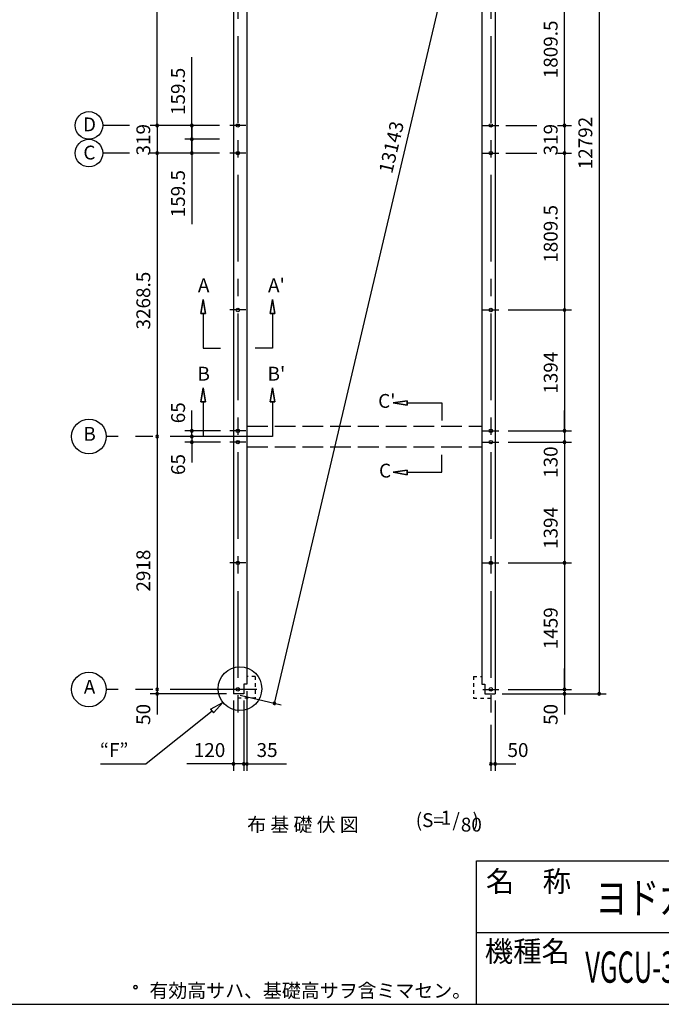
# Model space of a CAD drawing. Extents: x 868 to 32764, y 362 to 22484.
# Drawn here: x 15293 to 22693, y 828 to 12187 of the extents above; entities that cross this region are included whole.
import ezdxf
from ezdxf.enums import TextEntityAlignment as Align

# ---------------------------------------------------------------- set-up
doc = ezdxf.new("R2010")
doc.units = 0
doc.header["$LTSCALE"] = 80
doc.header["$MEASUREMENT"] = 0
for name, pattern in [('CENTER2', [20, 12.5, -2.5, 2.5, -2.5]), ('HIDE-LL', [4, 3, -1]), ('HIDE-S', [1, 0.5, -0.5])]:
    doc.linetypes.add(name, pattern=pattern)
doc.layers.get('0').update_dxf_attribs({"linetype": 'CONTINUOUS'})
for name, color, linetype in [('0-1', 7, 'CONTINUOUS'), ('0-4', 7, 'CONTINUOUS'), ('0-5', 7, 'CONTINUOUS'), ('0-6', 7, 'CONTINUOUS'), ('2-0', 7, 'CONTINUOUS'), ('2-2', 7, 'CONTINUOUS'), ('NAME', 20, 'CONTINUOUS'), ('SUNPOU', 4, 'CONTINUOUS'), ('WAKUMOJI-01', 130, 'CONTINUOUS'), ('WAKUSEN-01', 50, 'CONTINUOUS'), ('WAKUSEN-02', 130, 'CONTINUOUS')]:
    doc.layers.add(name, color=color, linetype=linetype)
doc.styles.add('01', font='ROMANS', dxfattribs={"height": 3, "bigfont": 'BIGFONT'})
doc.styles.get("Standard").update_dxf_attribs({"font": 'txt', "bigfont": 'BIGFONT'})
doc.styles.add('WAKUMOJI', font='SIMPLEX', dxfattribs={"height": 3, "bigfont": 'BIGFONT'})

# ---------------------------------------------------------------- blocks, each defined once
blk = doc.blocks.new('*U3')
at = {"layer": '0-1', "color": 7, "linetype": 'Continuous'}
blk.add_text('159.5', height=160, rotation=90, dxfattribs=at).set_placement((17199, 9907))
blk = doc.blocks.new('*U4')
at = {"layer": '0-1', "color": 7, "linetype": 'Continuous'}
blk.add_text('159.5', height=160, rotation=90, dxfattribs=at).set_placement((17199, 11087))
blk = doc.blocks.new('*U5')
at = {"layer": '0-1', "color": 7, "linetype": 'Continuous'}
blk.add_text('319', height=160, rotation=90, dxfattribs=at).set_placement((16799, 10620))
blk = doc.blocks.new('*U6')
at = {"layer": '0-1', "color": 7, "linetype": 'Continuous'}
blk.add_text('12792', height=160, rotation=90, dxfattribs=at).set_placement((21897, 10461))
blk = doc.blocks.new('*U7')
at = {"layer": '0-1', "color": 7, "linetype": 'Continuous'}
blk.add_text('120', height=160, dxfattribs=at).set_placement((17301, 3681))
blk = doc.blocks.new('*U8')
at = {"layer": '0-1', "color": 7, "linetype": 'Continuous'}
blk.add_text('35', height=160, dxfattribs=at).set_placement((18025, 3681))
blk = doc.blocks.new('*U10')
at = {"layer": 'SUNPOU', "color": 7, "linetype": 'Continuous'}
blk.add_text('13143', height=160, rotation=76.725, dxfattribs=at).set_placement((19588, 10403))

msp = doc.modelspace()

# ---------------------------------------------------------------- linework, layer by layer
at = {"color": 0, "linetype": 'ByBlock'}
for centre, start, end in [((16879, 10967), 90, 270), ((16879, 10967), 90, 270), ((16879, 10967), 90, 270), ((16879, 10967), 270, 90), ((16879, 10967), 270, 90), ((16879, 10967), 270, 90), ((17279, 10967), 90, 270), ((17279, 10967), 270, 90), ((21577, 10967), 90, 270), ((21577, 10967), 90, 270), ((21577, 10967), 90, 270), ((21577, 10967), 270, 90), ((21577, 10967), 270, 90), ((21577, 10967), 270, 90), ((17279, 10807), 90, 270), ((17279, 10807), 90, 270), ((17279, 10807), 270, 90), ((17279, 10807), 270, 90), ((16879, 10648), 90, 270), ((16879, 10648), 90, 270), ((16879, 10648), 90, 270), ((16879, 10648), 270, 90), ((16879, 10648), 270, 90), ((16879, 10648), 270, 90), ((17279, 10648), 90, 270), ((17279, 10648), 270, 90), ((21577, 10648), 90, 270), ((21577, 10648), 90, 270), ((21577, 10648), 90, 270), ((21577, 10648), 270, 90), ((21577, 10648), 270, 90), ((21577, 10648), 270, 90), ((21577, 8838), 90, 270), ((21577, 8838), 90, 270), ((21577, 8838), 270, 90), ((21577, 8838), 270, 90), ((16879, 7379), 90, 270), ((16879, 7379), 90, 270), ((16879, 7379), 270, 90), ((16879, 7379), 270, 90), ((17279, 7444), 90, 270), ((17279, 7379), 90, 270), ((17279, 7379), 90, 270), ((17279, 7444), 270, 90), ((17279, 7379), 270, 90), ((17279, 7379), 270, 90), ((21577, 7444), 90, 270), ((21577, 7444), 90, 270), ((21577, 7444), 270, 90), ((21577, 7444), 270, 90), ((17279, 7314), 90, 270), ((17279, 7314), 270, 90), ((21577, 7314), 90, 270), ((21577, 7314), 90, 270), ((21577, 7314), 270, 90), ((21577, 7314), 270, 90), ((21577, 5920), 90, 270), ((21577, 5920), 90, 270), ((21577, 5920), 270, 90), ((21577, 5920), 270, 90), ((16879, 4461), 90, 270), ((16879, 4461), 90, 270), ((16879, 4461), 270, 90), ((16879, 4461), 270, 90), ((21577, 4461), 90, 270), ((21577, 4461), 90, 270), ((21577, 4461), 270, 90), ((21577, 4461), 270, 90), ((16879, 4411), 90, 270), ((16879, 4411), 270, 90), ((21577, 4411), 90, 270), ((21577, 4411), 270, 90), ((21977, 4411), 90, 270), ((21977, 4411), 90, 270), ((21977, 4411), 270, 90), ((21977, 4411), 270, 90), ((18230, 4300), 76.725, 256.725), ((18230, 4300), 256.725, 76.725), ((17759, 3601), 0, 180), ((17759, 3601), 180, 0), ((17879, 3601), 0, 180), ((17879, 3601), 0, 180), ((17879, 3601), 180, 0), ((17879, 3601), 180, 0), ((17914, 3601), 0, 180), ((17914, 3601), 180, 0), ((20727, 3601), 0, 180), ((20727, 3601), 180, 0), ((20777, 3601), 0, 180), ((20777, 3601), 180, 0)]:
    msp.add_arc(centre, 15, start, end, dxfattribs=at)
at = {"layer": '0-1', "color": 3, "linetype": 'Continuous'}
for p, q in [((17759, 17203), (17759, 4411)), ((20777, 17203), (20777, 4411)), ((17914, 17083), (17914, 4521)), ((20622, 17083), (20622, 4521)), ((17914, 4521), (17879, 4521)), ((17879, 4521), (17879, 4411)), ((20622, 4521), (20657, 4521)), ((20657, 4521), (20657, 4411)), ((17879, 4411), (17759, 4411)), ((20657, 4411), (20777, 4411))]:
    msp.add_line(p, q, dxfattribs=at)
at = {"layer": '0-1', "color": 4, "linetype": 'Continuous'}
for p, q in [((21977, 17203), (21977, 4411)), ((17279, 10807), (17279, 11753)), ((17279, 10967), (17279, 11207)), ((17452, 10967), (16799, 10967)), ((16879, 10967), (16879, 10648)), ((17599, 10967), (17199, 10967)), ((17279, 10967), (17279, 10807)), ((20900, 10967), (21257, 10967)), ((21497, 10967), (21657, 10967)), ((21577, 10967), (21577, 10648)), ((17599, 10807), (17199, 10807)), ((17279, 10807), (17279, 9827)), ((17279, 10648), (17279, 10807)), ((17452, 10648), (16799, 10648)), ((16879, 10648), (16879, 9874)), ((17599, 10648), (17199, 10648)), ((17279, 10648), (17279, 10408)), ((20900, 10648), (21257, 10648)), ((21497, 10648), (21657, 10648)), ((17914, 4441), (17914, 3521)), ((17759, 4331), (17759, 3521)), ((17879, 4331), (17879, 3521)), ((17879, 4331), (17879, 3521)), ((20857, 4411), (22057, 4411)), ((21337, 4411), (22057, 4411)), ((17759, 3601), (17221, 3601)), ((17879, 3601), (17639, 3601)), ((17879, 3601), (17759, 3601)), ((17879, 3601), (18119, 3601)), ((17879, 3601), (17914, 3601)), ((17914, 3601), (18372, 3601))]:
    msp.add_line(p, q, dxfattribs=at)
at = {"layer": '0-1', "color": 3, "linetype": 'HIDE-LL'}
for p, q in [((17914, 7499), (20622, 7499)), ((17914, 7259), (20622, 7259))]:
    msp.add_line(p, q, dxfattribs=at)
at = {"layer": '0-1', "color": 6, "linetype": 'HIDE-S'}
for p, q in [((18009, 4611), (17914, 4611)), ((18009, 4611), (18009, 4361)), ((20527, 4611), (20527, 4361)), ((20527, 4611), (20622, 4611)), ((18009, 4361), (17809, 4361)), ((20527, 4361), (20727, 4361))]:
    msp.add_line(p, q, dxfattribs=at)
at = {"layer": '0-4', "color": 6, "linetype": 'Continuous'}
for p, q in [((17409, 8959), (17382, 8799)), ((17382, 8799), (17409, 8959)), ((17436, 8799), (17409, 8959)), ((17409, 8959), (17436, 8799)), ((18182, 8799), (18209, 8959)), ((18209, 8959), (18182, 8799)), ((18209, 8959), (18236, 8799)), ((18236, 8799), (18209, 8959)), ((17436, 8799), (17382, 8799)), ((17382, 8799), (17436, 8799)), ((17409, 8799), (17409, 8399)), ((18182, 8799), (18236, 8799)), ((18236, 8799), (18182, 8799)), ((18209, 8799), (18209, 8399)), ((17409, 8399), (17609, 8399)), ((18209, 8399), (18009, 8399)), ((17409, 7939), (17382, 7779)), ((17382, 7779), (17409, 7939)), ((17436, 7779), (17409, 7939)), ((17409, 7939), (17436, 7779)), ((18182, 7779), (18209, 7939)), ((18209, 7939), (18182, 7779)), ((18209, 7939), (18236, 7779)), ((18236, 7779), (18209, 7939)), ((17436, 7779), (17382, 7779)), ((17382, 7779), (17436, 7779)), ((17409, 7779), (17409, 7379)), ((18182, 7779), (18236, 7779)), ((18236, 7779), (18182, 7779)), ((18209, 7779), (18209, 7379)), ((19600, 7765), (19760, 7791)), ((19760, 7791), (19600, 7765)), ((19760, 7738), (19600, 7765)), ((19600, 7765), (19760, 7738)), ((19760, 7738), (19760, 7791)), ((19760, 7791), (19760, 7738)), ((19760, 7765), (20160, 7765)), ((20160, 7765), (20160, 7564)), ((18209, 7379), (18009, 7379)), ((20160, 6965), (20160, 7165)), ((19760, 6991), (19600, 6965)), ((19600, 6965), (19760, 6991)), ((19600, 6965), (19760, 6938)), ((19760, 6938), (19600, 6965)), ((19760, 6991), (19760, 6938)), ((19760, 6938), (19760, 6991)), ((19760, 6965), (20160, 6965)), ((17512, 4211), (16753, 3601)), ((17495, 4232), (17636, 4311)), ((17495, 4232), (17528, 4190)), ((17636, 4311), (17528, 4190))]:
    msp.add_line(p, q, dxfattribs=at)
for centre in [(17809, 10967), (20727, 10967), (17809, 10648), (20727, 10648), (17809, 8838), (20727, 8838), (17809, 7444), (20727, 7444), (17809, 7314), (20727, 7314), (17809, 5920), (20727, 5920), (17809, 4461), (20727, 4461)]:
    msp.add_circle(centre, 20, dxfattribs=at)
at = {"layer": '0-5', "color": 4, "linetype": 'Continuous'}
for centre, radius in [((16092, 7379), 200), ((16092, 4461), 200), ((16629, 1026), 20)]:
    msp.add_circle(centre, radius, dxfattribs=at)
for start, end in [(0, 180), (180, 0)]:
    msp.add_arc((16629, 1026), 20, start, end, dxfattribs=at)
at = {"layer": '0-6', "color": 6, "linetype": 'Continuous'}
msp.add_line((16224, 3601), (16753, 3601), dxfattribs=at)
at = {"layer": '2-0', "color": 6, "linetype": 'CENTER2'}
for p, q in [((17809, 18396), (17809, 4131)), ((20727, 18396), (20727, 4131)), ((16559, 10967), (16252, 10967)), ((17902, 10967), (17716, 10967)), ((20634, 10967), (20820, 10967)), ((16559, 10648), (16252, 10648)), ((17902, 10648), (17716, 10648)), ((20634, 10648), (20820, 10648)), ((17902, 8838), (17716, 8838)), ((20634, 8838), (20820, 8838)), ((17902, 7444), (17716, 7444)), ((20634, 7444), (20820, 7444)), ((18029, 7379), (16292, 7379)), ((17902, 7314), (17716, 7314)), ((20634, 7314), (20820, 7314)), ((17902, 5920), (17716, 5920)), ((20634, 5920), (20820, 5920)), ((18029, 4461), (16292, 4461)), ((20634, 4461), (20820, 4461))]:
    msp.add_line(p, q, dxfattribs=at)
at = {"layer": '2-0', "color": 4, "linetype": 'Continuous'}
for centre in [(16092, 10967), (16092, 10648)]:
    msp.add_circle(centre, 159, dxfattribs=at)
at = {"layer": '2-0', "color": 6, "linetype": 'Continuous'}
msp.add_circle((17833, 4469), 252, dxfattribs=at)
at = {"layer": 'SUNPOU', "color": 4, "linetype": 'Continuous'}
for p, q in [((18230, 4300), (21248, 17092)), ((16879, 10967), (16879, 14235)), ((21577, 10967), (21577, 12776)), ((16879, 10967), (16879, 11207)), ((21577, 10967), (21577, 11207)), ((16879, 10648), (16879, 7379)), ((21577, 10648), (21577, 10408)), ((21577, 10648), (21577, 8838)), ((20927, 8838), (21657, 8838)), ((20927, 8838), (21657, 8838)), ((21577, 8838), (21577, 7439)), ((17279, 7439), (17279, 7679)), ((17279, 7379), (17279, 7619)), ((21577, 7444), (21577, 7679)), ((21577, 7444), (21577, 7679)), ((17609, 7444), (17199, 7444)), ((17279, 7379), (17279, 7439)), ((20927, 7444), (21657, 7444)), ((20927, 7444), (21657, 7444)), ((21577, 7444), (21577, 7314)), ((16879, 7379), (16879, 4461)), ((17521, 7379), (17199, 7379)), ((17521, 7379), (17199, 7379)), ((17609, 7314), (17199, 7314)), ((17279, 7379), (17279, 7319)), ((17279, 7379), (17279, 7139)), ((17279, 7319), (17279, 7079)), ((20927, 7314), (21657, 7314)), ((20927, 7314), (21657, 7314)), ((21577, 7319), (21577, 5920)), ((21577, 7314), (21577, 7074)), ((20927, 5920), (21657, 5920)), ((20927, 5920), (21657, 5920)), ((21577, 5920), (21577, 4461)), ((21577, 4461), (21577, 4701)), ((16879, 4461), (16879, 4411)), ((20927, 4461), (21657, 4461)), ((20927, 4461), (21657, 4461)), ((21577, 4461), (21577, 4411)), ((17679, 4411), (16799, 4411)), ((16879, 4411), (16879, 4171)), ((17837, 4393), (18308, 4282)), ((20777, 4331), (20777, 3521)), ((20857, 4411), (21657, 4411)), ((21577, 4411), (21577, 4171)), ((20727, 4051), (20727, 3521)), ((20727, 3601), (20777, 3601)), ((20777, 3601), (21017, 3601))]:
    msp.add_line(p, q, dxfattribs=at)
at = {"layer": 'WAKUSEN-01'}
for p, q in [((20560, 2484), (32764, 2484)), ((20560, 828), (20560, 2484)), ((868, 828), (32764, 828))]:
    msp.add_line(p, q, dxfattribs=at)
at = {"layer": 'WAKUSEN-02'}
msp.add_line((20560, 1656), (26868, 1656), dxfattribs=at)

# ---------------------------------------------------------------- block references
at = {"layer": 'SUNPOU', "linetype": 'Continuous'}
for name in ['*U4', '*U6', '*U5', '*U10', '*U3', '*U7', '*U8']:
    msp.add_blockref(name, (0, 0), dxfattribs=at)

# ---------------------------------------------------------------- texts
at = {"color": 7, "linetype": 'Continuous'}
for s, p in [('1809.5', (21497, 11511)), ('1809.5', (21497, 9383)), ('1394', (21497, 7872)), ('65', (17200, 7531)), ('65', (17200, 6934)), ('130', (21497, 6901)), ('1394', (21497, 6081)), ('2918', (16799, 5589)), ('1459', (21497, 4924)), ('50', (16799, 4051)), ('50', (21497, 4051))]:
    msp.add_text(s, height=160, rotation=90, dxfattribs=at).set_placement(p)
at = {"color": 7}
msp.add_text('3268.5', height=160, rotation=90, dxfattribs=at).set_placement((16799, 8613))
at = {"color": 7, "linetype": 'Continuous'}
msp.add_text('50', height=160, dxfattribs=at).set_placement((20919, 3681))
at = {"layer": '0-1', "color": 7, "linetype": 'Continuous'}
msp.add_text('319', height=160, rotation=90, dxfattribs=at).set_placement((21497, 10621))
at = {"layer": '0-4', "color": 7, "linetype": 'Continuous'}
for s, p in [('A', (17415, 9102)), ("A'", (18254, 9102)), ('B', (17415, 8082)), ("B'", (18254, 8082)), ("C'", (19527, 7768)), ('C', (19507, 6964))]:
    msp.add_text(s, height=160, dxfattribs=at).set_placement(p, align=Align.MIDDLE)
at = {"layer": '0-5', "color": 7, "linetype": 'Continuous'}
for s, p in [('B', (16099, 7388)), ('A', (16099, 4470))]:
    msp.add_text(s, height=160, dxfattribs=at).set_placement(p, align=Align.MIDDLE)
msp.add_text('有効高サハ、基礎高サヲ含ミマセン。', height=160, dxfattribs=at).set_placement((16789, 906))
at = {"layer": '0-6', "color": 7, "linetype": 'Continuous'}
msp.add_text('“F”', height=160, dxfattribs=at).set_placement((16219, 3681))
at = {"layer": '2-0', "color": 7, "linetype": 'Continuous'}
for s, p in [('D', (16098, 10958)), ('C', (16097, 10633))]:
    msp.add_text(s, height=160, dxfattribs=at).set_placement(p, align=Align.MIDDLE)
at = {"layer": '2-2', "color": 7, "linetype": 'Continuous'}
for s, p in [('布 基 礎 伏 図', (18560, 2880)), ('(S=  /   )', (20225, 2932)), ('1', (20210, 2960)), ('80', (20502, 2880))]:
    msp.add_text(s, height=160, dxfattribs=at).set_placement(p, align=Align.MIDDLE)
at = {"layer": 'NAME', "style": '01', "width": 0.75}
msp.add_text('ヨドガレージ ラヴィージュ', height=360, dxfattribs=at).set_placement((21934, 1876))
at = {"layer": 'NAME', "width": 0.6}
msp.add_text('VGCU-306262H', height=360, dxfattribs=at).set_placement((21816, 1077))
at = {"layer": 'WAKUMOJI-01', "style": 'WAKUMOJI'}
for s, p in [('名\u3000称', (20670, 2126)), ('機種名', (20657, 1319))]:
    msp.add_text(s, height=240, dxfattribs=at).set_placement(p)

doc.saveas('drawing.dxf')
